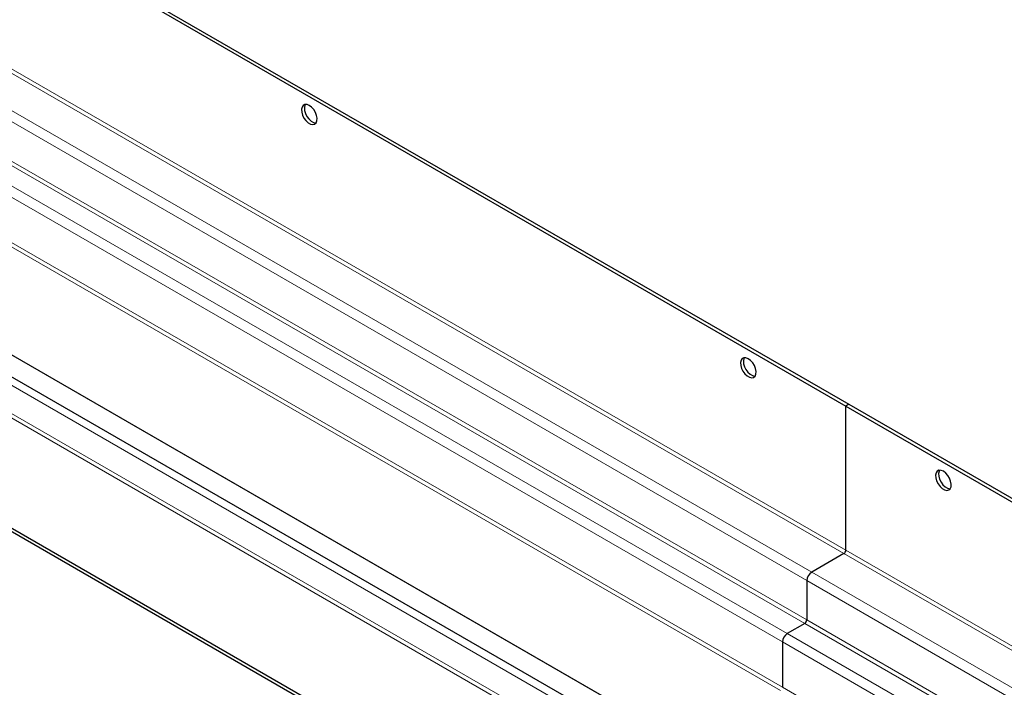
# Model space of a CAD drawing. Units: millimetres. Extents: x 0 to 420, y 0 to 297.
# Drawn here: x 128 to 146, y 64 to 76 of the extents above; entities that cross this region are included whole.
import ezdxf

# ---------------------------------------------------------------- set-up
doc = ezdxf.new("R2010")
doc.units = ezdxf.units.MM

msp = doc.modelspace()

# ---------------------------------------------------------------- linework, layer by layer
at = {"color": 7, "linetype": 'Continuous', "lineweight": 25}
for p, q in [((107.86907, 89.32368), (143.22441, 68.91851)), ((107.9221, 89.35429), (143.27744, 68.94912)), ((138.43538, 63.48194), (103.08004, 83.8871)), ((136.57407, 61.81374), (101.21873, 82.2189)), ((136.57407, 61.75249), (101.21873, 82.15765)), ((143.27744, 68.94912), (143.22441, 68.91851)), ((143.22441, 68.91851), (213.93509, 28.10819)), ((143.22441, 66.30526), (143.22441, 68.91851)), ((143.27744, 68.94912), (213.98812, 28.13879)), ((143.18905, 66.24402), (142.60569, 65.90734)), ((142.5173, 65.75425), (142.5173, 65.03968)), ((142.48195, 64.97845), (142.16375, 64.7948)), ((142.07536, 64.64171), (142.07536, 63.81908))]:
    msp.add_line(p, q, dxfattribs=at)
at = {"color": 8, "linetype": 'Continuous', "lineweight": 18}
for p, q in [((107.83371, 86.64919), (143.18905, 66.24402)), ((143.22441, 66.30526), (107.86907, 86.71042)), ((142.60569, 65.90734), (107.25035, 86.3125)), ((142.5173, 65.75425), (107.16196, 86.15941)), ((142.48195, 64.97845), (107.12661, 85.38361)), ((142.5173, 65.03968), (107.16196, 85.44485)), ((102.9865, 83.78835), (138.34184, 63.38319)), ((102.95114, 83.21875), (138.30648, 62.81359)), ((138.34184, 62.87483), (102.9865, 83.27999)), ((142.16375, 64.7948), (125.4308, 74.45214)), ((142.07536, 64.64171), (125.48469, 74.21693)), ((142.07536, 63.81908), (125.48469, 73.3943)), ((142.04309, 63.75977), (125.49821, 73.30857)), ((140.48129, 62.70121), (124.73048, 71.79171)), ((140.48745, 62.70476), (124.73664, 71.79526)), ((143.18905, 66.24402), (211.60041, 26.76074)), ((211.67114, 26.80156), (143.22441, 66.30526)), ((211.01705, 26.42405), (142.60569, 65.90734)), ((210.84022, 26.322), (142.5173, 65.75425)), ((210.15044, 25.9239), (142.48195, 64.97845)), ((210.22117, 25.96472), (142.5173, 65.03968)), ((209.83225, 25.74025), (142.16375, 64.7948)), ((209.65542, 25.6382), (142.07536, 64.64171)), ((208.94275, 25.22688), (142.07536, 63.81908))]:
    msp.add_line(p, q, dxfattribs=at)
at = {"color": 7, "linetype": 'Continuous', "lineweight": 25, "flags": 128}
for points in [[(133.50169, 74.36661), (133.46, 74.38341), (133.42202, 74.3842), (133.39112, 74.36892), (133.37004, 74.33893), (133.36066, 74.29688), (133.36381, 74.24651), (133.37922, 74.1923), (133.4055, 74.13907), (133.44033, 74.09154), (133.48061, 74.05394), (133.52277, 74.02961), (133.56305, 74.02071), (133.59788, 74.02803), (133.62416, 74.05093), (133.63957, 74.08736), (133.64272, 74.13409), (133.63333, 74.18697), (133.61226, 74.2413), (133.58136, 74.29225), (133.54337, 74.33529), (133.50169, 74.36661)], [(133.43181, 74.3856), (133.42308, 74.36953), (133.4137, 74.32748), (133.41685, 74.27712), (133.43225, 74.22291), (133.45853, 74.16967), (133.49336, 74.12215), (133.53364, 74.08455), (133.5758, 74.06022), (133.61608, 74.05132), (133.6246, 74.05156)], [(141.45664, 69.77544), (141.41496, 69.79225), (141.37698, 69.79304), (141.34607, 69.77776), (141.325, 69.74776), (141.31561, 69.70571), (141.31877, 69.65535), (141.33417, 69.60114), (141.36045, 69.5479), (141.39528, 69.50038), (141.43556, 69.46278), (141.47772, 69.43845), (141.518, 69.42955), (141.55283, 69.43687), (141.57912, 69.45977), (141.59452, 69.4962), (141.59767, 69.54293), (141.58829, 69.59581), (141.56721, 69.65014), (141.53631, 69.70109), (141.49833, 69.74413), (141.45664, 69.77544)], [(141.38676, 69.79444), (141.37803, 69.77837), (141.36865, 69.73632), (141.3718, 69.68595), (141.3872, 69.63174), (141.41348, 69.57851), (141.44831, 69.53098), (141.4886, 69.49338), (141.53075, 69.46905), (141.57103, 69.46016), (141.57955, 69.4604)], [(144.99217, 67.73493), (144.95049, 67.75173), (144.91251, 67.75253), (144.88161, 67.73725), (144.86053, 67.70725), (144.85115, 67.6652), (144.8543, 67.61483), (144.8697, 67.56062), (144.89598, 67.50739), (144.93081, 67.45986), (144.9711, 67.42226), (145.01325, 67.39793), (145.05354, 67.38903), (145.08837, 67.39635), (145.11465, 67.41925), (145.13005, 67.45568), (145.1332, 67.50241), (145.12382, 67.55529), (145.10274, 67.60962), (145.07184, 67.66057), (145.03386, 67.70361), (144.99217, 67.73493)], [(144.92229, 67.75393), (144.91356, 67.73786), (144.90418, 67.6958), (144.90733, 67.64544), (144.92273, 67.59123), (144.94902, 67.53799), (144.98385, 67.49047), (145.02413, 67.45287), (145.06629, 67.42854), (145.10657, 67.41964), (145.11509, 67.41988)]]:
    msp.add_lwpolyline(points, dxfattribs=at)
at = {"color": 7, "linetype": 'Continuous', "lineweight": 25}
for centre, radius, start, end in [((143.14766, 66.30875), 0.07683, 302.602293, 357.397706), ((142.70918, 65.74552), 0.19208, 122.602293, 177.397706), ((142.44055, 65.04317), 0.07683, 302.602293, 357.397706), ((142.26724, 64.63299), 0.19208, 122.602293, 177.397706)]:
    msp.add_arc(centre, radius, start, end, dxfattribs=at)

doc.saveas('drawing.dxf')
